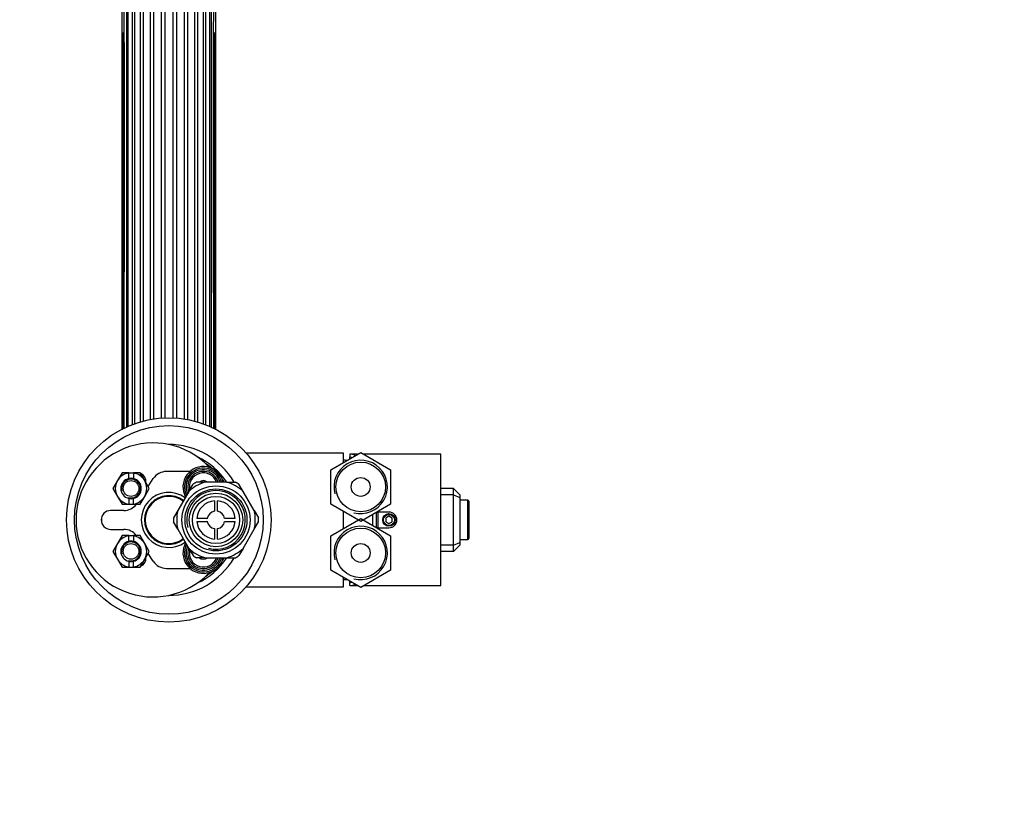
# Model space of a CAD drawing. Units: millimetres. Extents: x -338 to 1523, y 0 to 1785.
# Drawn here: x 583 to 896, y 1361 to 1612 of the extents above; entities that cross this region are included whole.
import ezdxf
from ezdxf import colors
from ezdxf.entities.mleader import LeaderData, LeaderLine
from ezdxf.math import Vec2, Vec3

# ---------------------------------------------------------------- set-up
doc = ezdxf.new("R2010")
doc.units = ezdxf.units.MM
doc.layers.add('DV6_Défaut', color=7, linetype='Continuous')
doc.layers.add('Défaut', color=7, linetype='Continuous')

# ---------------------------------------------------------------- blocks, each defined once
blk = doc.blocks.new('_DOT')
at = {"color": 0}
blk.add_line((0, 0), (-1, 0), dxfattribs=at)
at = {"color": 0, "const_width": 0.333}
blk.add_lwpolyline([(-0.1665, 0, 1), (0.1665, 0, 1)], format="xyb", close=True, dxfattribs=at)
blk = doc.blocks.new('SE5')
at = {"layer": 'DV6_Défaut', "color": 7, "linetype": 'Continuous'}
for p, q in [((617.18, 1692.52), (617.18, 1482.24)), ((617.68, 1691.41), (617.68, 1482.49)), ((643.65, 1691.57), (643.65, 1482.5)), ((644.15, 1692.38), (644.15, 1482.25)), ((619.02, 1689.61), (619.02, 1483.09)), ((619.76, 1688.66), (619.76, 1483.34)), ((641.56, 1688.77), (641.56, 1483.34)), ((642.31, 1689.52), (642.31, 1483.08)), ((621.59, 1687.11), (621.59, 1483.92)), ((622.54, 1686.41), (622.54, 1484.21)), ((624.73, 1685.27), (624.73, 1484.65)), ((625.82, 1684.87), (625.82, 1484.81)), ((628.25, 1684.24), (628.25, 1485.18)), ((629.41, 1684.1), (629.41, 1485.17)), ((631.91, 1684.16), (631.91, 1485.16)), ((633.08, 1684.29), (633.08, 1485.16)), ((635.5, 1684.91), (635.5, 1484.81)), ((636.59, 1685.29), (636.59, 1484.64)), ((638.79, 1686.48), (638.79, 1484.22)), ((639.73, 1687.08), (639.73, 1483.92)), ((616.18, 1607.9), (616.18, 1481.8)), ((645.14, 1607.9), (645.14, 1481.8)), ((686.16, 1474.07), (655.25, 1474.07)), ((682.16, 1468.81), (691.66, 1474.29)), ((686.16, 1471.12), (686.16, 1474.07)), ((688.16, 1473.72), (688.16, 1472.86)), ((690.68, 1473.72), (688.16, 1473.72)), ((688.16, 1472.27), (688.16, 1472.86)), ((691.66, 1474.29), (701.16, 1468.81)), ((717.16, 1473.72), (692.65, 1473.72)), ((717.16, 1431.92), (717.16, 1473.72)), ((637.39, 1468.22), (629.9, 1468.22)), ((682.16, 1457.84), (682.16, 1468.81)), ((701.16, 1468.81), (701.16, 1457.84)), ((614.33, 1465.32), (612.89, 1462.82)), ((615.78, 1467.82), (614.33, 1465.32)), ((617.91, 1467.82), (615.78, 1467.82)), ((617.91, 1467.82), (619.41, 1467.82)), ((617.91, 1467.77), (617.91, 1467.82)), ((617.91, 1465.99), (617.91, 1467.77)), ((619.41, 1467.82), (619.41, 1467.77)), ((621.55, 1467.82), (619.41, 1467.82)), ((619.41, 1467.77), (619.41, 1465.99)), ((622.99, 1465.32), (621.55, 1467.82)), ((624.44, 1462.82), (622.99, 1465.32)), ((624.07, 1463.45), (625.72, 1465.97)), ((612.89, 1462.82), (614.33, 1460.32)), ((622.99, 1460.32), (624.44, 1462.82)), ((637.02, 1461.85), (633.52, 1455.79)), ((637.02, 1461.85), (638.36, 1464.18)), ((642.16, 1464.82), (639.48, 1464.82)), ((649.16, 1464.82), (642.16, 1464.82)), ((649.16, 1464.82), (651.85, 1464.82)), ((654.3, 1461.85), (652.96, 1464.18)), ((657.8, 1455.79), (654.3, 1461.85)), ((721.16, 1462.82), (717.16, 1462.82)), ((721.16, 1460.82), (721.16, 1462.82)), ((723.16, 1460.82), (721.16, 1462.82)), ((614.33, 1460.32), (615.78, 1457.82)), ((617.91, 1459.66), (617.91, 1457.88)), ((619.41, 1457.88), (619.41, 1459.66)), ((621.55, 1457.82), (622.99, 1460.32)), ((645.16, 1458.9), (645.16, 1455.58)), ((646.16, 1455.58), (646.16, 1458.9)), ((721.16, 1460.82), (717.16, 1460.82)), ((721.16, 1444.82), (721.16, 1460.82)), ((721.16, 1460.82), (723.16, 1459.99)), ((723.16, 1460.82), (723.16, 1459.99)), ((723.16, 1459.99), (723.16, 1445.65)), ((725.76, 1459.07), (723.16, 1459.07)), ((725.76, 1446.57), (725.76, 1459.07)), ((726.06, 1458.77), (726.06, 1446.87)), ((616.36, 1455.82), (612.16, 1455.82)), ((615.78, 1457.82), (617.91, 1457.82)), ((617.91, 1457.88), (617.91, 1457.82)), ((617.91, 1457.82), (619.41, 1457.82)), ((619.41, 1457.82), (619.41, 1457.88)), ((619.41, 1457.82), (621.55, 1457.82)), ((633.52, 1455.79), (632.18, 1453.47)), ((657.8, 1455.79), (659.15, 1453.47)), ((691.66, 1452.35), (682.16, 1457.84)), ((701.16, 1457.84), (691.66, 1452.35)), ((642.91, 1453.32), (639.58, 1453.32)), ((651.74, 1453.32), (648.42, 1453.32)), ((682.16, 1447.81), (691.66, 1453.29)), ((686.16, 1450.12), (686.16, 1455.53)), ((691.66, 1453.29), (701.16, 1447.81)), ((695.56, 1451.04), (695.56, 1454.61)), ((696.66, 1450.41), (696.66, 1455.24)), ((696.81, 1455.32), (697.06, 1455.32)), ((700.66, 1455.32), (697.06, 1455.32)), ((697.16, 1455.32), (697.16, 1450.32)), ((700.66, 1453.98), (699.66, 1453.4)), ((699.66, 1453.4), (699.66, 1452.25)), ((701.66, 1453.4), (700.66, 1453.98)), ((701.66, 1452.25), (701.66, 1453.4)), ((612.16, 1449.82), (616.36, 1449.82)), ((633.52, 1449.85), (632.18, 1452.18)), ((633.52, 1449.85), (637.02, 1443.79)), ((639.58, 1452.32), (642.91, 1452.32)), ((645.16, 1450.07), (645.16, 1446.74)), ((646.16, 1446.74), (646.16, 1450.07)), ((648.42, 1452.32), (651.74, 1452.32)), ((654.3, 1443.79), (657.8, 1449.85)), ((657.8, 1449.85), (659.15, 1452.18)), ((697.06, 1450.32), (696.81, 1450.32)), ((697.06, 1450.32), (700.66, 1450.32)), ((699.66, 1452.25), (700.66, 1451.67)), ((700.66, 1451.67), (701.66, 1452.25)), ((615.78, 1447.82), (614.33, 1445.32)), ((617.91, 1447.82), (615.78, 1447.82)), ((617.91, 1447.82), (619.41, 1447.82)), ((617.91, 1447.77), (617.91, 1447.82)), ((617.91, 1445.99), (617.91, 1447.77)), ((619.41, 1447.82), (619.41, 1447.77)), ((621.55, 1447.82), (619.41, 1447.82)), ((619.41, 1447.77), (619.41, 1445.99)), ((622.99, 1445.32), (621.55, 1447.82)), ((682.16, 1436.84), (682.16, 1447.81)), ((701.16, 1447.81), (701.16, 1436.84)), ((723.16, 1446.57), (725.76, 1446.57)), ((614.33, 1445.32), (612.89, 1442.82)), ((624.44, 1442.82), (622.99, 1445.32)), ((637.02, 1443.79), (638.36, 1441.47)), ((654.3, 1443.79), (652.96, 1441.47)), ((721.16, 1444.82), (717.16, 1444.82)), ((721.16, 1444.82), (723.16, 1445.65)), ((721.16, 1442.82), (721.16, 1444.82)), ((721.16, 1442.82), (723.16, 1444.82)), ((723.16, 1445.65), (723.16, 1444.82)), ((612.89, 1442.82), (614.33, 1440.32)), ((614.33, 1440.32), (615.78, 1437.82)), ((621.55, 1437.82), (622.99, 1440.32)), ((622.99, 1440.32), (624.44, 1442.82)), ((625.72, 1439.68), (624.07, 1442.19)), ((642.16, 1440.82), (639.48, 1440.82)), ((642.16, 1440.82), (649.16, 1440.82)), ((649.16, 1440.82), (651.85, 1440.82)), ((721.16, 1442.82), (717.16, 1442.82)), ((615.78, 1437.82), (617.91, 1437.82)), ((617.91, 1439.66), (617.91, 1437.88)), ((617.91, 1437.88), (617.91, 1437.82)), ((617.91, 1437.82), (619.41, 1437.82)), ((619.41, 1437.88), (619.41, 1439.66)), ((619.41, 1437.82), (619.41, 1437.88)), ((619.41, 1437.82), (621.55, 1437.82)), ((629.9, 1437.42), (637.39, 1437.42)), ((691.66, 1431.35), (682.16, 1436.84)), ((701.16, 1436.84), (691.66, 1431.35)), ((686.16, 1431.57), (686.16, 1434.53)), ((655.25, 1431.57), (686.16, 1431.57)), ((688.16, 1432.79), (688.16, 1433.37)), ((688.16, 1431.92), (688.16, 1432.79)), ((688.16, 1431.92), (690.68, 1431.92)), ((692.65, 1431.92), (717.16, 1431.92))]:
    blk.add_line(p, q, dxfattribs=at)
for centre, radius in [((630.66, 1452.82), 32.5), ((630.66, 1452.82), 30), ((691.66, 1463.32), 7.9), ((618.66, 1462.82), 2.5), ((691.66, 1463.32), 3), ((645.66, 1452.82), 10.85), ((645.66, 1452.82), 9.85), ((645.66, 1452.82), 8.5), ((645.66, 1452.82), 7.5), ((645.66, 1452.82), 7.5), ((700.66, 1452.82), 2), ((700.66, 1452.82), 1.75), ((691.66, 1442.32), 7.9), ((618.66, 1442.82), 2.5), ((691.66, 1442.32), 3)]:
    blk.add_circle(centre, radius, dxfattribs=at)
for centre, radius, start, end in [((-32947.03, 1567.61), 33563.57, 359.853583, 0.21642), ((34391.61, 1567.57), 33746.82, 179.784847, 180.145547), ((625.66, 1452.82), 24.5, 44.2565, 315.7435), ((630.66, 1452.82), 24, 30.1319, 90.179), ((630.66, 1452.82), 22, 33.0557, 65.5314), ((691.66, 1463.32), 8.5, 255, 195), ((685.42, 1451.84), 20, 84.7107, 87.866), ((629.9, 1463.22), 5, 90, 146.6937), ((641.66, 1463.32), 6.5, 13.3424, 209.6339), ((641.66, 1463.32), 6, 14.4775, 206.7941), ((641.66, 1463.32), 5.5, 15.8266, 203.3135), ((641.66, 1463.32), 4.96, 17.6085, 198.4954), ((630.66, 1452.82), 21.4, 49.9397, 56.7643), ((642.49, 1469.22), 1, 20.8259, 44.2565), ((618.66, 1462.82), 5, 150, 210), ((618.66, 1462.82), 5, 98.6269, 150), ((618.66, 1462.82), 3.25, 103.3424, 256.6576), ((618.66, 1462.82), 3, 255, 195), ((618.66, 1462.82), 3.25, 76.6576, 103.3424), ((618.66, 1462.82), 5, 30, 81.3731), ((618.66, 1462.82), 3.25, 283.3424, 76.6576), ((620.4, 1464.89), 3, 356.9647, 63.2127), ((618.66, 1462.82), 5, 330, 30), ((641.66, 1463.32), 4.46, 19.6599, 191.4183), ((641.66, 1463.32), 2, 48.5904, 130.6924), ((630.66, 1452.82), 21.4, 34.1075, 37.3959), ((645.66, 1452.82), 9.32, 255, 195), ((645.66, 1452.82), 12.5, 106.2602, 133.7398), ((645.66, 1452.82), 13.5, 117.266, 122.734), ((645.66, 1452.82), 12.5, 46.2602, 73.7398), ((645.66, 1452.82), 13.5, 57.266, 62.734), ((618.66, 1462.82), 5, 210, 261.3731), ((618.66, 1462.82), 3.25, 256.6576, 283.3424), ((618.66, 1462.82), 5, 278.6269, 330), ((630.66, 1452.82), 8.75, 53.501, 306.499), ((630.66, 1452.82), 7.75, 52.658, 307.342), ((630.66, 1452.82), 7.5, 52.4119, 307.5881), ((645.66, 1452.82), 6.1, 94.7017, 175.2983), ((645.66, 1452.82), 6.1, 4.7017, 85.2983), ((725.76, 1458.77), 0.3, 0, 90), ((612.16, 1452.82), 3, 90, 270), ((616.36, 1460.82), 5, 270, 322.9324), ((645.66, 1452.82), 12.5, 166.2602, 193.7398), ((645.66, 1452.82), 2.8, 100.2866, 169.7134), ((645.66, 1452.82), 2.8, 10.2866, 79.7134), ((645.66, 1452.82), 12.5, 346.2602, 13.7398), ((630.66, 1452.82), 21.4, 177.788, 182.212), ((645.66, 1452.82), 13.5, 177.266, 182.734), ((645.66, 1452.82), 13.5, 357.266, 2.734), ((700.66, 1452.82), 2.5, 270, 90), ((616.36, 1444.82), 5, 37.4277, 90), ((645.66, 1452.82), 6.1, 184.7017, 265.2983), ((645.66, 1452.82), 2.8, 190.2866, 259.7134), ((645.66, 1452.82), 2.8, 280.2866, 349.7134), ((645.66, 1452.82), 6.1, 274.7017, 355.2983), ((691.66, 1442.32), 8.5, 255, 195), ((618.66, 1442.82), 5, 98.6269, 150), ((618.66, 1442.82), 5, 30, 81.3731), ((725.76, 1446.87), 0.3, 270, 0), ((618.66, 1442.82), 5, 150, 210), ((618.66, 1442.82), 3.25, 103.3424, 256.6576), ((618.66, 1442.82), 3, 255, 195), ((618.66, 1442.82), 3.25, 76.6576, 103.3424), ((618.66, 1442.82), 3.25, 283.3424, 76.6576), ((618.66, 1442.82), 5, 330, 30), ((641.66, 1442.32), 6.5, 150.3661, 346.6576), ((641.66, 1442.32), 6, 153.2059, 345.5225), ((641.66, 1442.32), 5.5, 156.6865, 344.1734), ((641.66, 1442.32), 4.96, 161.5046, 342.3915), ((645.66, 1452.82), 12.5, 226.2602, 253.7398), ((641.66, 1442.32), 4.46, 168.6861, 340.3401), ((645.66, 1452.82), 12.5, 286.2602, 313.7398), ((618.66, 1442.82), 5, 210, 261.3731), ((618.66, 1442.82), 5, 278.6269, 330), ((620.4, 1440.75), 3, 296.8736, 3.4772), ((630.66, 1452.82), 24, 269.821, 329.866), ((645.66, 1452.82), 13.5, 237.266, 242.734), ((630.66, 1452.82), 22, 294.505, 326.9443), ((641.66, 1442.32), 2, 229.936, 311.4096), ((630.66, 1452.82), 21.4, 322.6041, 325.8925), ((645.66, 1452.82), 13.5, 297.266, 302.734), ((618.66, 1442.82), 3.25, 256.6576, 283.3424), ((629.9, 1442.42), 5, 213.3063, 270), ((630.66, 1452.82), 21.4, 303.2357, 310.0603), ((642.49, 1436.42), 1, 315.7435, 339.1741), ((685.42, 1453.81), 20, 272.134, 275.2893)]:
    blk.add_arc(centre, radius, start, end, dxfattribs=at)
for centre, major_axis, ratio, start_param, end_param in [((688.16, 1452.82), (0, -20.9), 0.428601, 2.940835, 3.141593), ((687.16, 1452.82), (0, 20.17), 0.431455, -0.188348, -0.115097), ((688.16, 1452.82), (0, -20.9), 0.428601, -4.592485, -4.585737), ((688.16, 1452.82), (0, -20.9), 0.428601, 1.444144, 1.450892), ((687.16, 1452.82), (0, -20.17), 0.431455, 0.115097, 0.188348), ((688.16, 1452.82), (0, -20.9), 0.428601, 0, 0.200758)]:
    blk.add_ellipse(centre, major_axis=major_axis, ratio=ratio, start_param=start_param, end_param=end_param, dxfattribs=at)
for points, knots in [([(615.69, 1694.83), (615.69, 1694.83), (615.69, 1694.35), (615.69, 1693.47), (615.69, 1692.07), (615.69, 1690.3), (615.69, 1688.39), (615.69, 1686.41), (615.69, 1684.46), (615.69, 1682.54), (615.69, 1680.66), (615.69, 1677.97), (615.69, 1674.17), (615.69, 1668.91), (615.69, 1663.05), (615.69, 1656.62), (615.69, 1649.69), (615.69, 1642.33), (615.69, 1634.57), (615.69, 1626.47), (615.69, 1618.07), (615.69, 1609.41), (615.69, 1600.56), (615.69, 1591.55), (615.69, 1582.45), (615.69, 1573.3), (615.69, 1564.16), (615.69, 1555.07), (615.69, 1546.1), (615.69, 1537.28), (615.69, 1528.68), (615.69, 1520.34), (615.69, 1512.31), (615.69, 1504.64), (615.69, 1497.37), (615.69, 1490.53), (615.69, 1485.32), (615.69, 1482.4), (615.69, 1481.5)], [0, 0, 0, 0, 0.0002803, 0.0287926, 0.0551679, 0.0795425, 0.1019394, 0.1212454, 0.138793, 0.1545823, 0.1686218, 0.1819992, 0.2127532, 0.2440019, 0.2757449, 0.307924, 0.3401683, 0.3724126, 0.404657, 0.4369012, 0.4691456, 0.5013899, 0.5336342, 0.5658786, 0.5981229, 0.6303672, 0.6626115, 0.6948558, 0.7271002, 0.7593445, 0.7915888, 0.8238331, 0.8560774, 0.8883218, 0.9205661, 0.9528104, 0.9850547, 1, 1, 1, 1]), ([(645.64, 1481.5), (645.64, 1482.38), (645.64, 1485.28), (645.64, 1490.48), (645.64, 1497.31), (645.64, 1504.58), (645.64, 1512.25), (645.64, 1520.27), (645.64, 1528.61), (645.64, 1537.21), (645.64, 1546.02), (645.64, 1554.99), (645.64, 1564.08), (645.64, 1573.22), (645.64, 1582.37), (645.64, 1591.47), (645.64, 1600.48), (645.64, 1609.34), (645.64, 1617.99), (645.64, 1626.39), (645.64, 1634.5), (645.64, 1642.08), (645.64, 1649.04), (645.64, 1655.32), (645.64, 1660.06), (645.64, 1663.51), (645.64, 1665.86), (645.64, 1668.09), (645.64, 1670.29), (645.64, 1672.51), (645.64, 1674.85), (645.64, 1677.3), (645.64, 1679.84), (645.64, 1682.42), (645.64, 1684.97), (645.64, 1687.43), (645.64, 1689.7), (645.64, 1691.72), (645.64, 1693.31), (645.64, 1694.26), (645.64, 1694.8), (645.64, 1694.84)], [0, 0, 0, 0, 0.014685, 0.046921, 0.079156, 0.111392, 0.143628, 0.175863, 0.208099, 0.240335, 0.27257, 0.304806, 0.337042, 0.369278, 0.401513, 0.433749, 0.465985, 0.49822, 0.530456, 0.562692, 0.594927, 0.627163, 0.657129, 0.686137, 0.714028, 0.726791, 0.739305, 0.751571, 0.763614, 0.7768, 0.791061, 0.80705, 0.824764, 0.844206, 0.865374, 0.888268, 0.912889, 0.939235, 0.967308, 0.9973, 1, 1, 1, 1])]:
    blk.add_open_spline(points, degree=3, knots=knots, dxfattribs=at)

msp = doc.modelspace()

# ---------------------------------------------------------------- block references
at = {"layer": 'Défaut'}
msp.add_blockref('SE5', (0, 0), dxfattribs=at)

# ---------------------------------------------------------------- leaders
at = {"layer": 'Défaut', "color": 7, "linetype": 'Continuous'}
ml = msp.add_multileader_mtext('Standard', dxfattribs=at)
ml.set_content('{\\pxsm0.9;\\fSolid Edge ISO|b1||i0||c0|p34;\\W1.;17/01/2023\\P}', color=256)
ml.set_leader_properties()
ml.set_arrow_properties(name='DOT')
ml.build(insert=Vec2(0, 0))
ml.multileader.update_dxf_attribs({"leader_type": 0, "dogleg_length": 0, "arrow_head_size": 12})
ctx = ml.context
ctx.base_point, ctx.char_height, ctx.arrow_head_size, ctx.landing_gap_size = Vec3(1121.78, 1769.78), 12, 12, 4.2
notes = []
notes.append((ctx, [(0, (0, 0, 0), (0, 0), (1, 0), 1, [])]))
ctx.mtext.insert = Vec3(1123.78, 1775.9)
for ctx, leaders in notes:
    for number, flags, end, landing, length, lines in leaders:
        leader = LeaderData()
        leader.index, (leader.has_last_leader_line, leader.has_dogleg_vector, leader.attachment_direction) = number, flags
        leader.last_leader_point, leader.dogleg_vector, leader.dogleg_length = Vec3(end), Vec3(landing), length
        for number, points, colour, breaks in lines:
            line = LeaderLine()
            line.index, line.vertices, line.color, line.breaks = number, Vec3.list(points), colors.encode_raw_color(colour), breaks
            leader.lines.append(line)
        ctx.leaders.append(leader)

doc.saveas('drawing.dxf')
